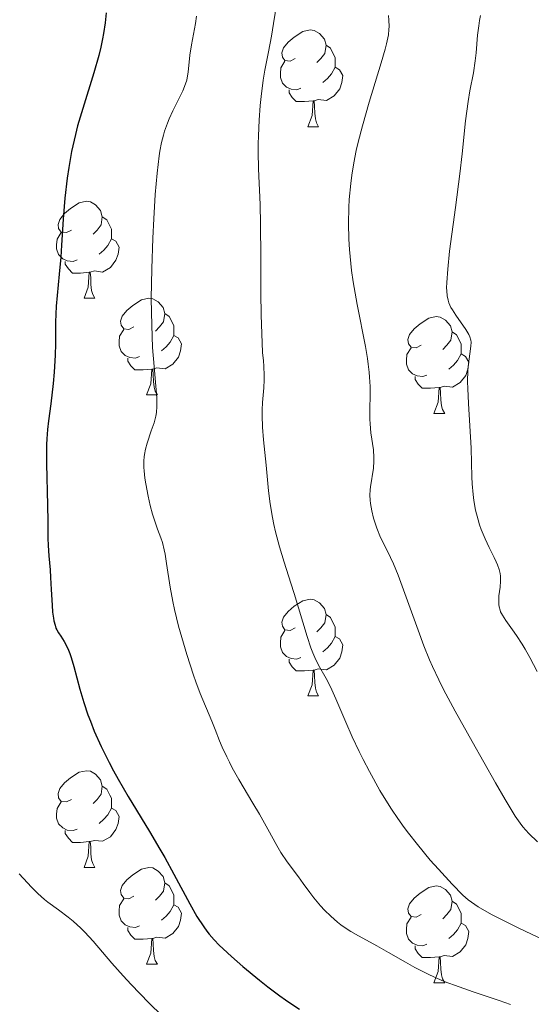
# Model space of a CAD drawing. Units: metres. Extents: x 660592 to 665117, y 4753051 to 4756126.
# Drawn here: x 661949 to 662002, y 4755383 to 4755485 of the extents above; entities that cross this region are included whole.
import ezdxf

# ---------------------------------------------------------------- set-up
doc = ezdxf.new("R2010")
doc.units = ezdxf.units.M
doc.header["$MEASUREMENT"] = 0
for name, color, linetype, lineweight in [('Carátula', 7, 'Continuous', 0), ('Elementos auxiliares', 7, 'Continuous', 0), ('Entidades rústicas y varios', 7, 'Continuous', 0), ('Relieve y altimetría', 7, 'Continuous', 0)]:
    doc.layers.add(name, color=color, linetype=linetype, lineweight=lineweight)

msp = doc.modelspace()

# ---------------------------------------------------------------- linework, layer by layer
at = {"layer": 'Carátula', "color": 7, "linetype": 'Continuous', "lineweight": 0}
msp.add_3dface([(660663.13, 4753050.8), (665116.87, 4753156.78), (665046.22, 4756125.96), (660592.48, 4756019.98)], dxfattribs=at)
at = {"layer": 'Elementos auxiliares', "color": 250, "linetype": 'Continuous', "lineweight": 0}
msp.add_3dface([(661537.78, 4753465.48), (664938.53, 4753546.4), (664882.82, 4755859.77), (661483.22, 4755778.81)], dxfattribs=at)
at = {"layer": 'Entidades rústicas y varios', "color": 92, "linetype": 'Continuous', "lineweight": 0, "flags": 128}
for points in [[(661977.68, 4755480.95), (661977.15, 4755480.69), (661976.62, 4755480.74), (661976.36, 4755481.11), (661976.3, 4755481.54), (661976.46, 4755482.06), (661976.94, 4755482.65), (661977.58, 4755483.18), (661978.48, 4755483.77), (661979.22, 4755483.93), (661979.65, 4755483.87), (661980.18, 4755483.56), (661980.71, 4755482.97), (661980.87, 4755482.33), (661980.76, 4755481.48), (661980.33, 4755480.95), (661979.91, 4755480.53)], [(661980.87, 4755482.33), (661981.34, 4755482.02), (661981.66, 4755481.38), (661981.82, 4755481.06), (661981.82, 4755480.48), (661981.82, 4755480.05), (661981.45, 4755479.36), (661981.03, 4755478.88), (661980.55, 4755478.46)], [(661978.27, 4755477.87), (661977.84, 4755477.71), (661977.26, 4755477.77), (661976.78, 4755477.98), (661976.36, 4755478.41), (661976.14, 4755478.99), (661976.14, 4755479.41), (661976.2, 4755480), (661976.62, 4755480.69)], [(661981.82, 4755480.05), (661982.27, 4755479.8), (661982.62, 4755479.19), (661982.51, 4755478.46), (661982.3, 4755477.82), (661981.71, 4755477.08), (661980.92, 4755476.6), (661980.07, 4755476.71), (661979.64, 4755476.58)], [(661979.53, 4755476.58), (661978.64, 4755476.49), (661977.79, 4755476.49), (661977.37, 4755476.92), (661977.05, 4755477.4), (661977.05, 4755477.71)], [(661978.98, 4755473.89), (661979.42, 4755475.05), (661979.53, 4755476.58), (661979.64, 4755476.58), (661979.67, 4755475.99), (661979.71, 4755475.31), (661979.78, 4755474.69), (661979.89, 4755474.29), (661980.11, 4755473.89)], [(661978.98, 4755473.89), (661980.11, 4755473.89)], [(661954.5, 4755463.18), (661953.97, 4755462.92), (661953.44, 4755462.97), (661953.17, 4755463.34), (661953.12, 4755463.77), (661953.28, 4755464.29), (661953.76, 4755464.88), (661954.39, 4755465.41), (661955.29, 4755466), (661956.04, 4755466.16), (661956.46, 4755466.1), (661956.99, 4755465.79), (661957.52, 4755465.2), (661957.68, 4755464.56), (661957.57, 4755463.71), (661957.15, 4755463.18), (661956.73, 4755462.76)], [(661957.68, 4755464.56), (661958.16, 4755464.25), (661958.47, 4755463.61), (661958.63, 4755463.29), (661958.63, 4755462.71), (661958.63, 4755462.28), (661958.26, 4755461.59), (661957.84, 4755461.11), (661957.36, 4755460.69)], [(661955.08, 4755460.1), (661954.66, 4755459.94), (661954.07, 4755460), (661953.6, 4755460.21), (661953.17, 4755460.64), (661952.96, 4755461.22), (661952.96, 4755461.64), (661953.01, 4755462.23), (661953.44, 4755462.92)], [(661958.63, 4755462.28), (661959.09, 4755462.03), (661959.43, 4755461.42), (661959.32, 4755460.69), (661959.11, 4755460.05), (661958.53, 4755459.31), (661957.73, 4755458.83), (661956.88, 4755458.94), (661956.45, 4755458.81)], [(661956.34, 4755458.81), (661955.45, 4755458.72), (661954.61, 4755458.72), (661954.18, 4755459.15), (661953.86, 4755459.63), (661953.86, 4755459.94)], [(661955.8, 4755456.12), (661956.23, 4755457.28), (661956.34, 4755458.81), (661956.45, 4755458.81), (661956.49, 4755458.22), (661956.52, 4755457.54), (661956.59, 4755456.92), (661956.71, 4755456.52), (661956.92, 4755456.12)], [(661955.8, 4755456.12), (661956.92, 4755456.12)], [(661960.97, 4755453.15), (661960.44, 4755452.88), (661959.91, 4755452.94), (661959.65, 4755453.31), (661959.59, 4755453.73), (661959.75, 4755454.25), (661960.23, 4755454.85), (661960.87, 4755455.38), (661961.77, 4755455.96), (661962.51, 4755456.12), (661962.94, 4755456.07), (661963.47, 4755455.75), (661964, 4755455.17), (661964.16, 4755454.53), (661964.05, 4755453.68), (661963.62, 4755453.15), (661963.2, 4755452.72)], [(661964.16, 4755454.53), (661964.63, 4755454.21), (661964.95, 4755453.57), (661965.11, 4755453.25), (661965.11, 4755452.67), (661965.11, 4755452.25), (661964.74, 4755451.56), (661964.32, 4755451.08), (661963.84, 4755450.66)], [(661990.74, 4755451.24), (661990.21, 4755450.98), (661989.68, 4755451.03), (661989.42, 4755451.4), (661989.36, 4755451.83), (661989.52, 4755452.35), (661990, 4755452.94), (661990.64, 4755453.47), (661991.54, 4755454.06), (661992.28, 4755454.22), (661992.71, 4755454.16), (661993.24, 4755453.85), (661993.77, 4755453.26), (661993.93, 4755452.62), (661993.82, 4755451.77), (661993.39, 4755451.24), (661992.97, 4755450.82)], [(661961.56, 4755450.07), (661961.13, 4755449.91), (661960.55, 4755449.97), (661960.07, 4755450.18), (661959.65, 4755450.6), (661959.43, 4755451.19), (661959.43, 4755451.61), (661959.49, 4755452.19), (661959.91, 4755452.88)], [(661993.93, 4755452.62), (661994.4, 4755452.31), (661994.72, 4755451.67), (661994.88, 4755451.35), (661994.88, 4755450.77), (661994.88, 4755450.34), (661994.51, 4755449.65), (661994.09, 4755449.17), (661993.61, 4755448.75)], [(661965.11, 4755452.25), (661965.56, 4755452), (661965.91, 4755451.38), (661965.8, 4755450.66), (661965.59, 4755450.02), (661965, 4755449.28), (661964.21, 4755448.8), (661963.36, 4755448.9), (661962.93, 4755448.77)], [(661991.33, 4755448.16), (661990.9, 4755448), (661990.32, 4755448.06), (661989.84, 4755448.27), (661989.42, 4755448.7), (661989.2, 4755449.28), (661989.2, 4755449.7), (661989.26, 4755450.29), (661989.68, 4755450.98)], [(661962.82, 4755448.77), (661961.93, 4755448.69), (661961.08, 4755448.69), (661960.66, 4755449.12), (661960.34, 4755449.59), (661960.34, 4755449.91)], [(661994.88, 4755450.34), (661995.33, 4755450.09), (661995.68, 4755449.48), (661995.57, 4755448.75), (661995.36, 4755448.11), (661994.77, 4755447.37), (661993.98, 4755446.89), (661993.13, 4755447), (661992.7, 4755446.87)], [(661962.27, 4755446.09), (661962.71, 4755447.25), (661962.82, 4755448.77), (661962.93, 4755448.77), (661962.96, 4755448.19), (661963, 4755447.5), (661963.07, 4755446.89), (661963.18, 4755446.49), (661963.4, 4755446.09)], [(661992.59, 4755446.87), (661991.7, 4755446.78), (661990.85, 4755446.78), (661990.43, 4755447.21), (661990.11, 4755447.69), (661990.11, 4755448)], [(661992.04, 4755444.18), (661992.48, 4755445.34), (661992.59, 4755446.87), (661992.7, 4755446.87), (661992.73, 4755446.28), (661992.77, 4755445.6), (661992.84, 4755444.98), (661992.95, 4755444.58), (661993.17, 4755444.18)], [(661962.27, 4755446.09), (661963.4, 4755446.09)], [(661992.04, 4755444.18), (661993.17, 4755444.18)], [(661977.68, 4755421.96), (661977.15, 4755421.69), (661976.62, 4755421.75), (661976.36, 4755422.12), (661976.3, 4755422.54), (661976.46, 4755423.06), (661976.94, 4755423.66), (661977.58, 4755424.19), (661978.48, 4755424.77), (661979.22, 4755424.93), (661979.65, 4755424.88), (661980.18, 4755424.56), (661980.71, 4755423.98), (661980.87, 4755423.34), (661980.76, 4755422.49), (661980.33, 4755421.96), (661979.91, 4755421.53)], [(661980.87, 4755423.34), (661981.34, 4755423.02), (661981.66, 4755422.38), (661981.82, 4755422.06), (661981.82, 4755421.48), (661981.82, 4755421.06), (661981.45, 4755420.37), (661981.03, 4755419.89), (661980.55, 4755419.47)], [(661978.27, 4755418.88), (661977.84, 4755418.72), (661977.26, 4755418.78), (661976.78, 4755418.99), (661976.36, 4755419.41), (661976.14, 4755420), (661976.14, 4755420.42), (661976.2, 4755421), (661976.62, 4755421.69)], [(661981.82, 4755421.06), (661982.27, 4755420.81), (661982.62, 4755420.19), (661982.51, 4755419.47), (661982.3, 4755418.83), (661981.71, 4755418.09), (661980.92, 4755417.61), (661980.07, 4755417.71), (661979.64, 4755417.58)], [(661979.53, 4755417.58), (661978.64, 4755417.5), (661977.79, 4755417.5), (661977.37, 4755417.93), (661977.05, 4755418.4), (661977.05, 4755418.72)], [(661978.98, 4755414.9), (661979.42, 4755416.06), (661979.53, 4755417.58), (661979.64, 4755417.58), (661979.67, 4755417), (661979.71, 4755416.31), (661979.78, 4755415.7), (661979.89, 4755415.3), (661980.11, 4755414.9)], [(661978.98, 4755414.9), (661980.11, 4755414.9)], [(661954.5, 4755404.19), (661953.97, 4755403.92), (661953.44, 4755403.98), (661953.17, 4755404.35), (661953.12, 4755404.78), (661953.28, 4755405.3), (661953.76, 4755405.89), (661954.39, 4755406.42), (661955.29, 4755407), (661956.04, 4755407.16), (661956.46, 4755407.11), (661956.99, 4755406.8), (661957.52, 4755406.21), (661957.68, 4755405.57), (661957.57, 4755404.72), (661957.15, 4755404.19), (661956.73, 4755403.76)], [(661957.68, 4755405.57), (661958.16, 4755405.26), (661958.47, 4755404.62), (661958.63, 4755404.3), (661958.63, 4755403.72), (661958.63, 4755403.29), (661958.26, 4755402.6), (661957.84, 4755402.12), (661957.36, 4755401.7)], [(661955.08, 4755401.11), (661954.66, 4755400.95), (661954.07, 4755401.01), (661953.6, 4755401.22), (661953.17, 4755401.64), (661952.96, 4755402.23), (661952.96, 4755402.65), (661953.01, 4755403.24), (661953.44, 4755403.92)], [(661958.63, 4755403.29), (661959.09, 4755403.04), (661959.43, 4755402.42), (661959.32, 4755401.7), (661959.11, 4755401.06), (661958.53, 4755400.32), (661957.73, 4755399.84), (661956.88, 4755399.94), (661956.45, 4755399.82)], [(661956.34, 4755399.82), (661955.45, 4755399.73), (661954.61, 4755399.73), (661954.18, 4755400.16), (661953.86, 4755400.64), (661953.86, 4755400.95)], [(661955.8, 4755397.13), (661956.23, 4755398.29), (661956.34, 4755399.82), (661956.45, 4755399.82), (661956.49, 4755399.23), (661956.52, 4755398.54), (661956.59, 4755397.93), (661956.71, 4755397.53), (661956.92, 4755397.13)], [(661955.8, 4755397.13), (661956.92, 4755397.13)], [(661960.97, 4755394.16), (661960.44, 4755393.89), (661959.91, 4755393.94), (661959.65, 4755394.32), (661959.59, 4755394.74), (661959.75, 4755395.26), (661960.23, 4755395.86), (661960.87, 4755396.38), (661961.77, 4755396.97), (661962.51, 4755397.13), (661962.94, 4755397.08), (661963.47, 4755396.76), (661964, 4755396.18), (661964.16, 4755395.54), (661964.05, 4755394.68), (661963.62, 4755394.16), (661963.2, 4755393.73)], [(661964.16, 4755395.54), (661964.63, 4755395.22), (661964.95, 4755394.58), (661965.11, 4755394.26), (661965.11, 4755393.68), (661965.11, 4755393.26), (661964.74, 4755392.56), (661964.32, 4755392.08), (661963.84, 4755391.66)], [(661990.74, 4755392.25), (661990.21, 4755391.98), (661989.68, 4755392.04), (661989.42, 4755392.41), (661989.36, 4755392.84), (661989.52, 4755393.36), (661990, 4755393.95), (661990.64, 4755394.48), (661991.54, 4755395.06), (661992.28, 4755395.22), (661992.71, 4755395.17), (661993.24, 4755394.86), (661993.77, 4755394.27), (661993.93, 4755393.63), (661993.82, 4755392.78), (661993.39, 4755392.25), (661992.97, 4755391.82)], [(661961.56, 4755391.08), (661961.13, 4755390.92), (661960.55, 4755390.98), (661960.07, 4755391.18), (661959.65, 4755391.61), (661959.43, 4755392.2), (661959.43, 4755392.62), (661959.49, 4755393.2), (661959.91, 4755393.89)], [(661965.11, 4755393.26), (661965.56, 4755393), (661965.91, 4755392.39), (661965.8, 4755391.66), (661965.59, 4755391.02), (661965, 4755390.28), (661964.21, 4755389.8), (661963.36, 4755389.91), (661962.93, 4755389.78)], [(661993.93, 4755393.63), (661994.4, 4755393.32), (661994.72, 4755392.68), (661994.88, 4755392.36), (661994.88, 4755391.78), (661994.88, 4755391.35), (661994.51, 4755390.66), (661994.09, 4755390.18), (661993.61, 4755389.76)], [(661991.33, 4755389.17), (661990.9, 4755389.01), (661990.32, 4755389.07), (661989.84, 4755389.28), (661989.42, 4755389.7), (661989.2, 4755390.29), (661989.2, 4755390.71), (661989.26, 4755391.3), (661989.68, 4755391.98)], [(661994.88, 4755391.35), (661995.33, 4755391.1), (661995.68, 4755390.48), (661995.57, 4755389.76), (661995.36, 4755389.12), (661994.77, 4755388.38), (661993.98, 4755387.9), (661993.13, 4755388), (661992.7, 4755387.88)], [(661962.82, 4755389.78), (661961.93, 4755389.7), (661961.08, 4755389.7), (661960.66, 4755390.12), (661960.34, 4755390.6), (661960.34, 4755390.92)], [(661962.27, 4755387.1), (661962.71, 4755388.26), (661962.82, 4755389.78), (661962.93, 4755389.78), (661962.96, 4755389.2), (661963, 4755388.51), (661963.07, 4755387.9), (661963.18, 4755387.5), (661963.4, 4755387.1)], [(661992.59, 4755387.88), (661991.7, 4755387.79), (661990.85, 4755387.79), (661990.43, 4755388.22), (661990.11, 4755388.7), (661990.11, 4755389.01)], [(661962.27, 4755387.1), (661963.4, 4755387.1)], [(661992.04, 4755385.19), (661992.48, 4755386.35), (661992.59, 4755387.88), (661992.7, 4755387.88), (661992.73, 4755387.29), (661992.77, 4755386.6), (661992.84, 4755385.99), (661992.95, 4755385.59), (661993.17, 4755385.19)], [(661992.04, 4755385.19), (661993.17, 4755385.19)]]:
    msp.add_lwpolyline(points, dxfattribs=at)
at = {"layer": 'Relieve y altimetría', "color": 36, "linetype": 'Continuous', "lineweight": 0, "flags": 128}
for points, elevation in [([(661975.91, 4755487.61), (661975.43, 4755484.58), (661975.21, 4755483.26), (661974.91, 4755481.65), (661974.54, 4755479.76), (661974.36, 4755478.71), (661974.14, 4755477.03), (661974.05, 4755476.08), (661973.93, 4755474.56), (661973.86, 4755472.94), (661973.85, 4755472.11), (661973.85, 4755471.27), (661973.89, 4755469.54), (661974.04, 4755465.83), (661974.09, 4755463.79), (661974.11, 4755460.37), (661974.13, 4755456.63), (661974.17, 4755454.41), (661974.29, 4755450.5), (661974.4, 4755449.62), (661974.44, 4755449.09), (661974.48, 4755448.11), (661974.47, 4755447.67), (661974.43, 4755446.84), (661974.3, 4755445.32), (661974.26, 4755444.56), (661974.25, 4755443.98), (661974.3, 4755442.75), (661974.4, 4755441.46), (661974.67, 4755438.82), (661974.92, 4755436.17), (661975.08, 4755434.81), (661975.31, 4755433.4), (661975.46, 4755432.66), (661975.64, 4755431.91), (661976.06, 4755430.35), (661976.55, 4755428.75), (661977.23, 4755426.59), (661977.57, 4755425.51), (661978.91, 4755421.08), (661979.31, 4755419.88), (661979.51, 4755419.36), (661979.71, 4755418.89), (661980.1, 4755418.08), (661980.88, 4755416.71), (661981.27, 4755415.97), (661981.47, 4755415.55), (661981.89, 4755414.6)], 1035), ([(661967.44, 4755485.34), (661967.34, 4755484.59), (661966.92, 4755482.37), (661966.77, 4755481.31), (661966.58, 4755479.54), (661966.5, 4755478.97), (661966.44, 4755478.71), (661966.32, 4755478.32), (661966.02, 4755477.62), (661964.99, 4755475.55), (661964.62, 4755474.7), (661964.44, 4755474.26), (661964.15, 4755473.44), (661964.02, 4755473), (661963.84, 4755472.25), (661963.67, 4755471.37), (661963.59, 4755470.87), (661963.37, 4755469.06), (661963.27, 4755467.96), (661963.18, 4755466.86), (661963.02, 4755464.36), (661962.93, 4755462.33), (661962.82, 4755459.17), (661962.77, 4755456.1), (661962.78, 4755454.67), (661962.81, 4755453.34), (661962.91, 4755451), (661963.05, 4755449.05), (661963.23, 4755447.02), (661963.3, 4755446.23), (661963.33, 4755445.72), (661963.35, 4755444.9), (661963.31, 4755444.26), (661963.25, 4755443.9), (661963.07, 4755443.21), (661962.77, 4755442.36), (661962.35, 4755441.11), (661962.18, 4755440.49), (661962.07, 4755439.94), (661962.03, 4755439.67), (661962, 4755439.25), (661962, 4755438.59), (661962.02, 4755438.24), (661962.1, 4755437.46), (661962.19, 4755436.87), (661962.43, 4755435.61), (661962.65, 4755434.65), (661962.89, 4755433.73), (661963.02, 4755433.31), (661963.42, 4755432.19), (661963.76, 4755431.28), (661963.92, 4755430.81), (661964.12, 4755430.03), (661964.2, 4755429.59), (661964.35, 4755428.62), (661964.71, 4755426.18), (661964.99, 4755424.69), (661965.17, 4755423.87), (661965.6, 4755422.14), (661966.1, 4755420.36), (661966.44, 4755419.2), (661967.14, 4755417.07), (661967.39, 4755416.38), (661967.85, 4755415.15), (661969.04, 4755412.3), (661969.38, 4755411.43), (661969.85, 4755410.24), (661970.12, 4755409.6), (661970.59, 4755408.58), (661970.86, 4755408.04), (661971.16, 4755407.47), (661971.84, 4755406.26), (661973.29, 4755403.8), (661973.98, 4755402.64), (661974.83, 4755401.1), (661975.77, 4755399.39), (661976.2, 4755398.67), (661976.84, 4755397.72), (661978.01, 4755396.17), (661978.49, 4755395.48), (661979.18, 4755394.53), (661979.6, 4755393.98), (661980.31, 4755393.16), (661980.71, 4755392.72), (661981.36, 4755392.08), (661982.05, 4755391.47), (661982.39, 4755391.2)], 1030), ([(661987.33, 4755485.43), (661987.38, 4755484.92), (661987.4, 4755484.27), (661987.39, 4755483.95), (661987.33, 4755483.42), (661987.15, 4755482.48), (661987.01, 4755481.91), (661986.6, 4755480.5), (661985.34, 4755476.44), (661984.64, 4755473.99), (661984.21, 4755472.29), (661984.01, 4755471.43), (661983.76, 4755470.14), (661983.55, 4755468.86), (661983.44, 4755468.01), (661983.28, 4755466.34), (661983.23, 4755465.51), (661983.2, 4755463.86), (661983.23, 4755462.23), (661983.3, 4755461.15), (661983.36, 4755460.43), (661983.52, 4755459), (661983.69, 4755457.8), (661984.1, 4755455.45), (661984.95, 4755451.12), (661985.17, 4755449.86), (661985.25, 4755449.27), (661985.34, 4755448.44), (661985.39, 4755447.93), (661985.43, 4755446.98), (661985.44, 4755446.12), (661985.4, 4755444.6), (661985.4, 4755443.58), (661985.43, 4755443.1), (661985.53, 4755442.16), (661985.78, 4755440.41), (661985.84, 4755439.6), (661985.84, 4755439.22), (661985.79, 4755438.49), (661985.47, 4755436.56), (661985.44, 4755436.27), (661985.42, 4755435.72), (661985.44, 4755435.19), (661985.48, 4755434.83), (661985.61, 4755434.1), (661985.8, 4755433.32), (661985.92, 4755432.91), (661986.13, 4755432.29), (661986.53, 4755431.33), (661987.02, 4755430.33), (661987.55, 4755429.25), (661987.85, 4755428.59), (661988.34, 4755427.41), (661989.19, 4755425.15), (661990.41, 4755421.73), (661991.02, 4755420.1), (661991.61, 4755418.64), (661991.91, 4755417.95), (661992.57, 4755416.56), (661993.06, 4755415.57), (661994.26, 4755413.32), (661996, 4755410.18), (661998.42, 4755405.91), (661999.42, 4755404.18), (662000.47, 4755402.45), (662000.97, 4755401.73), (662001.26, 4755401.35), (662001.9, 4755400.64), (662002.78, 4755399.77)], 1040), ([(661996.86, 4755485.43), (661996.77, 4755484.88), (661996.69, 4755484.36), (661996.58, 4755483.36), (661996.43, 4755481.54), (661996.34, 4755480.7), (661996.14, 4755479.46), (661995.78, 4755477.62), (661995.6, 4755476.51), (661995.34, 4755474.5), (661994.97, 4755471.08), (661994.72, 4755469.01), (661994.27, 4755465.53), (661993.68, 4755460.99), (661993.48, 4755459.14), (661993.38, 4755457.75), (661993.37, 4755457.2)], 1045), ([(661993.37, 4755457.2), (661993.38, 4755456.89), (661993.42, 4755456.35), (661993.51, 4755455.91), (661993.6, 4755455.65), (661993.81, 4755455.17), (661993.96, 4755454.9), (661994.31, 4755454.36), (661995.37, 4755452.88), (661995.68, 4755452.37), (661995.78, 4755452.13), (661995.88, 4755451.77), (661995.9, 4755451.58), (661995.89, 4755451.16), (661995.78, 4755450.34), (661995.64, 4755449.31), (661995.58, 4755448.66), (661995.54, 4755447.46), (661995.55, 4755446.76), (661995.62, 4755445.2), (661995.91, 4755440.57), (661995.96, 4755439.05), (661995.98, 4755437.61), (661996.01, 4755436.9), (661996.11, 4755435.78), (661996.19, 4755435.16), (661996.37, 4755434.17), (661996.62, 4755433.16), (661996.78, 4755432.65), (661996.95, 4755432.16), (661997.35, 4755431.19), (661997.77, 4755430.29), (661998.29, 4755429.24), (661998.5, 4755428.8), (661998.64, 4755428.5), (661998.82, 4755428), (661998.93, 4755427.58), (661998.96, 4755427.32), (661998.96, 4755426.8), (661998.9, 4755426.17), (661998.79, 4755425.28), (661998.76, 4755424.86), (661998.77, 4755424.37), (661998.8, 4755424.14), (661998.9, 4755423.8), (661998.96, 4755423.63), (661999.14, 4755423.28), (661999.51, 4755422.71), (662000.2, 4755421.76), (662000.6, 4755421.18), (662001.19, 4755420.26), (662001.5, 4755419.74), (662001.99, 4755418.89), (662002.76, 4755417.45)], 1045), ([(661981.89, 4755414.6), (661982.92, 4755412.17), (661983.59, 4755410.66), (661984.32, 4755409.14), (661984.72, 4755408.33), (661985.37, 4755407.07), (661986.46, 4755405.12), (661987.25, 4755403.82), (661987.67, 4755403.17), (661988.31, 4755402.21), (661988.97, 4755401.28), (661989.43, 4755400.67), (661990.34, 4755399.5), (661991.67, 4755397.9), (661992.51, 4755396.95), (661993.94, 4755395.41), (661995.06, 4755394.27), (661995.61, 4755393.78), (661995.94, 4755393.52), (661996.64, 4755393.05), (661997.54, 4755392.53), (661998.08, 4755392.23), (661999.04, 4755391.73), (662000.84, 4755390.85), (662005.44, 4755388.66)], 1035), ([(661949.08, 4755396.47), (661949.93, 4755395.53), (661950.36, 4755395.08), (661951.03, 4755394.43), (661951.71, 4755393.82), (661952.06, 4755393.54), (661953.15, 4755392.73), (661954.16, 4755391.98), (661954.68, 4755391.56), (661955.48, 4755390.84), (661955.88, 4755390.42), (661956.74, 4755389.49), (661958.69, 4755387.22), (661959.84, 4755385.91), (661960.69, 4755384.99), (661962.52, 4755383.09), (661963.89, 4755381.74)], 1020), ([(661982.39, 4755391.2), (661982.74, 4755390.94), (661983.46, 4755390.48), (661984.24, 4755390.04), (661985.44, 4755389.39), (661986.14, 4755389.01), (661987.33, 4755388.33), (661989.12, 4755387.31), (661990.09, 4755386.78), (661991.59, 4755386.02), (661992.36, 4755385.66), (661993.12, 4755385.33), (661994.65, 4755384.75), (661996.13, 4755384.23), (661997.98, 4755383.63), (661998.82, 4755383.35), (661999.97, 4755382.94)], 1030)]:
    msp.add_lwpolyline(points, dxfattribs=dict(at, elevation=elevation))
at = {"layer": 'Relieve y altimetría', "color": 36, "linetype": 'Continuous', "lineweight": 30, "elevation": 1025, "flags": 128}
for points in [[(661958.11, 4755485.7), (661957.98, 4755484.65), (661957.82, 4755483.55), (661957.72, 4755482.99), (661957.54, 4755482.13), (661957.33, 4755481.26), (661956.82, 4755479.46), (661955.67, 4755475.78), (661955.14, 4755473.97), (661954.91, 4755473.08), (661954.51, 4755471.33), (661954.21, 4755469.65), (661954.04, 4755468.57), (661953.8, 4755466.49), (661953.63, 4755464.3), (661953.48, 4755461.62), (661953.4, 4755460.38), (661953.23, 4755458.61), (661953.01, 4755456.39), (661952.92, 4755455.29), (661952.86, 4755453.64), (661952.83, 4755451.39), (661952.8, 4755450.23), (661952.69, 4755448.46), (661952.6, 4755447.29), (661952.36, 4755445.18), (661952.11, 4755443.42), (661952, 4755442.53), (661951.93, 4755441.53), (661951.91, 4755440.96), (661951.91, 4755438.95), (661952.03, 4755434.68), (661952.05, 4755432.99), (661952.05, 4755431.24), (661952.07, 4755430.49), (661952.14, 4755429.41), (661952.28, 4755427.96), (661952.34, 4755427.19), (661952.41, 4755425.95), (661952.49, 4755424.31), (661952.55, 4755423.59), (661952.63, 4755422.97), (661952.67, 4755422.7), (661952.8, 4755422.23), (661952.89, 4755421.94), (661952.97, 4755421.77), (661953.14, 4755421.44), (661953.38, 4755421.09), (661953.73, 4755420.56), (661953.92, 4755420.24), (661954.2, 4755419.66), (661954.34, 4755419.3), (661954.47, 4755418.89), (661954.75, 4755417.94), (661955.37, 4755415.59), (661955.78, 4755414.23), (661956.21, 4755412.95), (661956.46, 4755412.29), (661956.86, 4755411.27), (661957.57, 4755409.67), (661958.39, 4755408.01), (661958.84, 4755407.15), (661959.33, 4755406.27), (661960.38, 4755404.49), (661962.6, 4755400.85), (661963.67, 4755399.04), (661964.18, 4755398.16), (661965.12, 4755396.43), (661966.77, 4755393.35), (661967.5, 4755392.06), (661968.2, 4755390.99), (661968.54, 4755390.52), (661968.78, 4755390.22), (661969.27, 4755389.64)], [(661969.27, 4755389.64), (661969.81, 4755389.07), (661970.2, 4755388.69), (661971.08, 4755387.89), (661972.24, 4755386.88), (661973.97, 4755385.46), (661974.85, 4755384.77), (661976.1, 4755383.83), (661976.68, 4755383.41), (661977.21, 4755383.04), (661978.14, 4755382.44)]]:
    msp.add_lwpolyline(points, dxfattribs=at)

doc.saveas('drawing.dxf')
